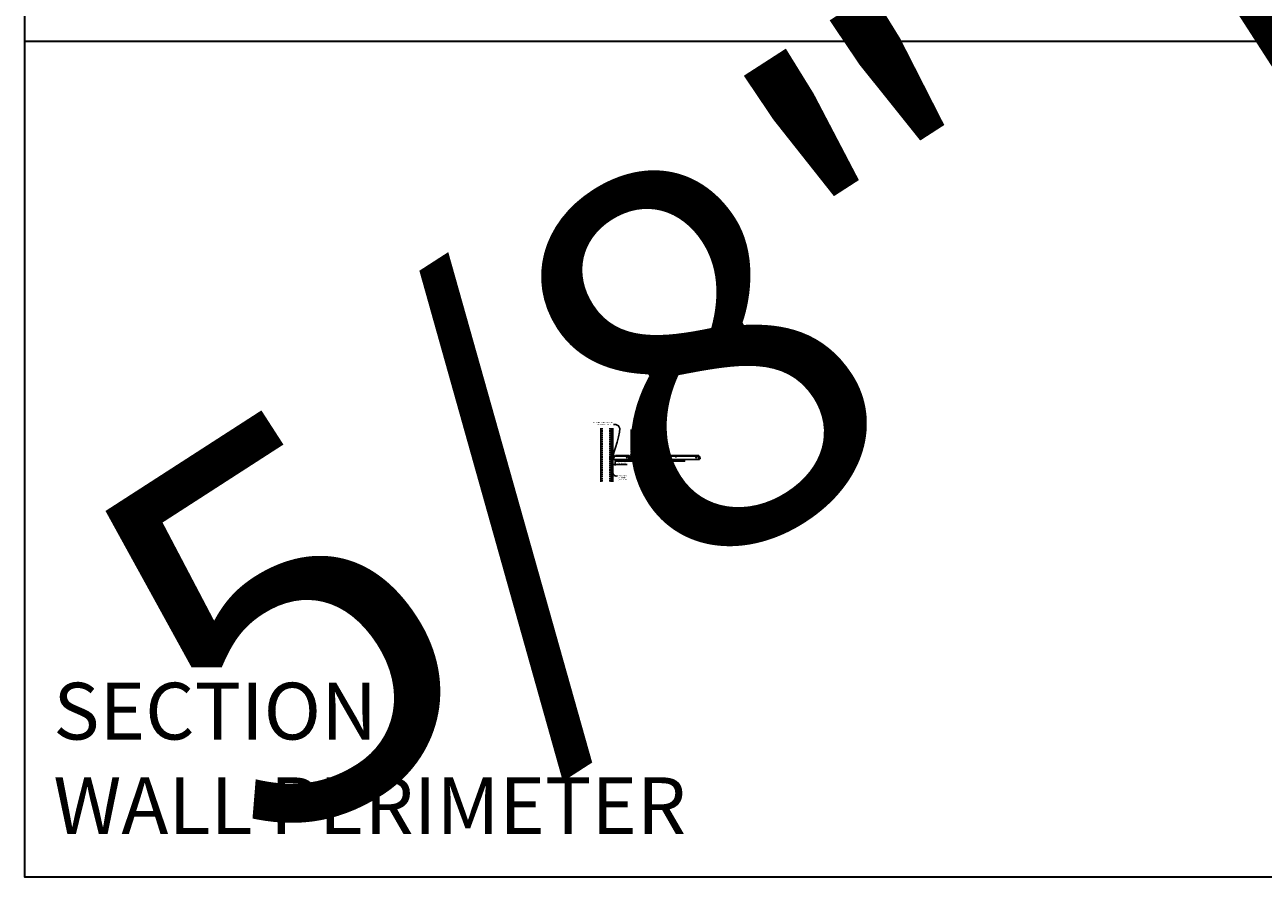
# Model space of a CAD drawing. Units: inches. Extents: x 0 to 1728, y 0 to 1152.
# Drawn here: x 0 to 428, y 0 to 295 of the extents above; entities that cross this region are included whole.
import ezdxf
from ezdxf import colors
from ezdxf.entities.mleader import LeaderData, LeaderLine
from ezdxf.enums import TextEntityAlignment as Align
from ezdxf.math import Vec2, Vec3

# ---------------------------------------------------------------- set-up
doc = ezdxf.new("R2010")
doc.units = ezdxf.units.IN
doc.header["$MEASUREMENT"] = 0
doc.header["$PDMODE"] = 3
doc.header["$PDSIZE"] = 0.15625
doc.linetypes.add('HIDDEN', pattern=[0.375, 0.25, -0.125])
doc.layers.get('0').update_dxf_attribs({"lineweight": 25})
for name, color, linetype, lineweight in [('A-WALL', 7, 'Continuous', 25), ('Z-ANNO-DIMS', 1, 'Continuous', 25), ('Z-ANNO-NOTE', 7, 'Continuous', 35), ('Z-CLNG-SUSP', 3, 'Continuous', 18), ('Z-CLNG-SUSP-COMP', 8, 'Continuous', 18), ('Z-CLNG-TEES', 3, 'Continuous', 18), ('Z-CLNG-WOOD', 5, 'Continuous', 25)]:
    doc.layers.add(name, color=color, linetype=linetype, lineweight=lineweight)
doc.layers.add('Z-ANNO-NPLT', color=252, linetype='Continuous', lineweight=35, plot=False)
doc.layers.add('Z-ANNO-RDME', color=252, linetype='Continuous', lineweight=35, plot=False)
doc.styles.add('1-4', font='arial.ttf', dxfattribs={"height": 0.375})
doc.styles.get("Standard").update_dxf_attribs({"font": 'arial.ttf', "height": 0.09375})
doc.dimstyles.new('1-4', dxfattribs={"dimscale": 4, "dimtxt": 0.09375, "dimasz": 0.125, "dimexe": 0.09375, "dimexo": 0.0625, "dimgap": 0.0625, "dimtad": 1, "dimtoh": 1, "dimdec": 5, "dimzin": 3, "dimdsep": 46, "dimlunit": 5, "dimtxsty": '1-4', "dimblk": 'ARCHTICK', "dimcen": 0, "dimdle": 0.09375, "dimclrd": 256, "dimclre": 256, "dimclrt": 256, "dimadec": 1, "dimazin": 0, "dimtfac": 1, "dimtdec": 5, "dimtofl": 0, "dimtmove": 0, "dimatfit": 3, "dimfxl": 0.09375, "dimfrac": 2, "dimtolj": 1, "dimtzin": 0, "dimlwd": -1, "dimlwe": -1, "dimarcsym": 0})

# ---------------------------------------------------------------- blocks, each defined once
blk = doc.blocks.new('_ARCHTICK')
at = {"color": 0, "linetype": 'ByBlock', "const_width": 0.15}
blk.add_lwpolyline([(-0.5, -0.5), (0.5, 0.5)], dxfattribs=at)
blk = doc.blocks.new('*D9')
at = {"layer": 'Defpoints', "color": 0, "transparency": 16777216}
for p in [(203.25, 143.78), (204, 143.78), (204, 142.67)]:
    blk.add_point(p, dxfattribs=at)
at = {"layer": 'Z-ANNO-DIMS', "transparency": 16777216}
for p, q in [((202.88, 142.67), (204, 142.67)), ((203.25, 143.53), (203.25, 142.29)), ((204, 143.53), (204, 142.29)), ((204, 142.67), (208.09, 142.67))]:
    blk.add_line(p, q, dxfattribs=at)
at = {"layer": 'Z-ANNO-DIMS', "transparency": 16777216, "xscale": 0.5, "yscale": 0.5, "zscale": 0.5, "rotation": 180}
blk.add_blockref('_ARCHTICK', (203.25, 142.67), dxfattribs=at)
at = {"layer": 'Z-ANNO-DIMS', "transparency": 16777216, "xscale": 0.5, "yscale": 0.5, "zscale": 0.5}
blk.add_blockref('_ARCHTICK', (204, 142.67), dxfattribs=at)
at = {"layer": 'Z-ANNO-DIMS', "transparency": 16777216, "insert": (206.29, 143.11), "char_height": 0.375, "attachment_point": 5, "style": '1-4'}
blk.add_mtext('\\A1;3/4" REVEAL', dxfattribs=at)

msp = doc.modelspace()

# ---------------------------------------------------------------- hatches: boundary and pattern name
at = {"layer": 'A-WALL', "lineweight": 15}
h = msp.add_hatch(dxfattribs=at)
h.set_pattern_fill('AR-SAND', color=256, scale=0.333, style=0)
h.set_pattern_definition([(37.5, (202.65625, 136.6423), (-0.020977, 0.641632), [0, -0.50616, 0, -0.5661, 0, -0.541125]), (7.5, (202.65625, 136.6423), (0.589336, 0.939775), [0, -0.27306, 0, -0.45621, 0, -0.174825]), (327.5, (202.24666, 136.6423), (1.03701, 0.001884), [0, -0.1665, 0, -0.5994, 0, -0.78255]), (317.5, (202.2467, 136.6423), (1.00104, 0.292266), [0, -0.08325, 0, -0.39294, 0, -0.44955])])
h.paths.add_polyline_path([(203.21875, 155.20481), (202.65625, 155.20481), (202.65625, 136.642306), (203.21875, 136.642306)])

# ---------------------------------------------------------------- linework, layer by layer
at = {"layer": 'A-WALL'}
msp.add_line((199, 155.23606), (199, 136.611056), dxfattribs=at)
at = {"layer": 'A-WALL', "linetype": 'HIDDEN', "ltscale": 2}
for p, q in [((199.5, 155.23606), (199.5, 136.611056)), ((202.125, 155.23606), (202.125, 136.611056))]:
    msp.add_line(p, q, dxfattribs=at)
at = {"layer": 'A-WALL'}
for points in [[(202.625, 136.611056), (202.625, 155.23606)], [(202.65625, 136.611056), (202.65625, 155.23606)], [(203.21875, 155.23606), (203.21875, 136.611056)], [(203.25, 155.23606), (203.25, 136.611056)]]:
    msp.add_lwpolyline(points, dxfattribs=at)
at = {"layer": 'Z-ANNO-NPLT'}
msp.add_line((1728, 288.805562), (0, 288.805562), dxfattribs=at)
msp.add_lwpolyline([(1728, 1152), (1728, 0), (0, 0), (0, 1152)], close=True, dxfattribs=at)
at = {"layer": 'Z-CLNG-SUSP'}
for p, q in [((202.15625, 144.930956), (202.20625, 144.780956)), ((202.25625, 144.930956), (202.30625, 144.780956)), ((202.35625, 144.930956), (202.40625, 144.780956)), ((202.45625, 144.930956), (202.50625, 144.780956)), ((202.55625, 144.930956), (202.60625, 144.780956)), ((202.65625, 144.930956), (202.70625, 144.780956)), ((202.75625, 144.930956), (202.80625, 144.780956)), ((202.85625, 144.930956), (202.90625, 144.780956)), ((202.95625, 144.930956), (203.00625, 144.780956))]:
    msp.add_line(p, q, dxfattribs=at)
for points in [[(203.08125, 144.810956), (202.21875, 144.810956), (202.03125, 144.855956), (202.21875, 144.900956), (203.08125, 144.900956)], [(203.27125, 145.018456), (203.28125, 145.018456), (203.28125, 144.693456), (203.27125, 144.693456)]]:
    msp.add_lwpolyline(points, dxfattribs=at)
msp.add_ellipse((203.08125, 145.018456), major_axis=(0.19, 0), ratio=0.6184210526, start_param=4.7123889804, end_param=6.2831853072, dxfattribs=at)
at = {"layer": 'Z-CLNG-SUSP', "extrusion": (0, 0, -1)}
msp.add_ellipse((203.08125, 144.693456), major_axis=(0.19, 0), ratio=0.6184210526, start_param=4.7123889804, end_param=6.2831853072, dxfattribs=at)
at = {"layer": 'Z-CLNG-SUSP-COMP'}
for points in [[(206.25, 144.434081), (205, 144.434081), (205, 144.402781), (206.25, 144.402781)], [(210.25, 144.434081), (209, 144.434081), (209, 144.402781), (210.25, 144.402781)], [(222.25, 144.434081), (221, 144.434081), (221, 144.402781), (222.25, 144.402781)]]:
    msp.add_lwpolyline(points, close=True, dxfattribs=at)
at = {"layer": 'Z-CLNG-TEES'}
for p, q in [((203.354044, 144.434081), (204.060958, 145.934081)), ((203.869502, 145.527831), (209.105469, 145.527831)), ((204.060958, 145.934081), (208.75, 145.934081)), ((209.1875, 145.434081), (208.75, 145.934081)), ((209.5727, 147.588958), (209.494088, 147.634721)), ((209.5727, 147.708409), (209.548765, 147.72386)), ((210.0625, 145.434081), (210.5, 145.934081)), ((210.144531, 145.527831), (233.105469, 145.527831)), ((210.5, 145.934081), (232.75, 145.934081)), ((233.1875, 145.434081), (232.75, 145.934081)), ((203.354044, 144.434081), (209.083513, 144.434081)), ((203.383499, 144.496581), (209.057625, 144.496581)), ((208.75, 144.746581), (208.75, 145.246581)), ((208.8125, 145.309081), (209.518649, 145.309081)), ((209.609375, 144.684081), (208.8125, 144.684081)), ((209.120125, 144.559081), (209.057625, 144.496581)), ((209.146013, 144.496581), (209.083513, 144.434081)), ((209.25, 144.559081), (209.120125, 144.559081)), ((209.25, 144.496581), (209.146013, 144.496581)), ((209.1875, 145.309081), (209.1875, 145.434081)), ((209.25, 144.496581), (209.25, 144.684081)), ((209.375, 145.184081), (209.5, 145.309081)), ((209.375, 144.809081), (209.375, 145.184081)), ((209.375, 144.809081), (209.5, 144.684081)), ((209.640625, 144.684081), (210.4375, 144.684081)), ((210.4375, 145.309081), (209.731351, 145.309081)), ((210, 144.496581), (210, 144.684081)), ((210, 144.559081), (210.129875, 144.559081)), ((210, 144.496581), (210.103987, 144.496581)), ((210.0625, 145.309081), (210.0625, 145.434081)), ((210.103987, 144.496581), (210.166487, 144.434081)), ((210.129875, 144.559081), (210.192375, 144.496581)), ((210.166487, 144.434081), (233.083513, 144.434081)), ((210.192375, 144.496581), (233.057625, 144.496581)), ((210.5, 144.746581), (210.5, 145.246581)), ((232.75, 144.746581), (232.75, 145.246581)), ((232.8125, 145.309081), (233.518649, 145.309081)), ((233.609375, 144.684081), (232.8125, 144.684081)), ((233.120125, 144.559081), (233.057625, 144.496581)), ((233.146013, 144.496581), (233.083513, 144.434081)), ((233.25, 144.559081), (233.120125, 144.559081)), ((233.25, 144.496581), (233.146013, 144.496581)), ((233.1875, 145.309081), (233.1875, 145.434081)), ((233.25, 144.496581), (233.25, 144.684081))]:
    msp.add_line(p, q, dxfattribs=at)
for points in [[(209.490947, 147.469772), (209.6773, 147.585625), (209.6773, 154.757306)], [(209.5727, 147.520597), (209.5727, 154.757306)], [(209.490947, 147.209772), (209.6773, 147.325625), (209.6773, 147.462459)], [(209.490947, 146.949772), (209.6773, 147.065625), (209.6773, 147.202459)], [(209.490947, 146.689772), (209.6773, 146.805625), (209.6773, 146.942459)]]:
    msp.add_lwpolyline(points, dxfattribs=at)
for points in [[(210.046875, 144.492394), (210, 144.465331), (209.671875, 144.465331, -0.4142135624), (209.640625, 144.496581), (209.640625, 145.496581, -0.4142135624), (209.671875, 145.527831), (209.71875, 145.527831, 0.4142135624), (209.75, 145.559081), (209.75, 145.902831, 0.4142135624), (209.71875, 145.934081), (209.53125, 145.934081, 0.4142135624), (209.5, 145.902831), (209.5, 145.559081, 0.4142135624), (209.53125, 145.527831), (209.578125, 145.527831, -0.4142135624), (209.609375, 145.496581), (209.609375, 144.496581, -0.4142135624), (209.578125, 144.465331), (209.25, 144.465331), (209.203125, 144.492394, 1.3032253728), (209.1875, 144.434081), (210.0625, 144.434081, 1.3032253728)], [(209.578125, 145.5445), (209.53125, 145.5445, -0.4142135624), (209.515625, 145.560125), (209.515625, 145.903875, -0.4142135624), (209.53125, 145.9195), (209.71875, 145.9195, -0.4142135624), (209.734375, 145.903875), (209.734375, 145.560125, -0.4142135624), (209.71875, 145.5445), (209.671875, 145.5445, 0.4142135624), (209.625, 145.497625, 0.4142135624)], [(204.09375, 144.434081), (203.25, 144.434081), (203.25, 145.277831, -1.3032253728), (203.308313, 145.262206), (203.28125, 145.215331), (203.28125, 144.465331), (204.03125, 144.465331), (204.078125, 144.492394, -1.3032253728)]]:
    msp.add_lwpolyline(points, format="xyb", close=True, dxfattribs=at)
for points in [[(209.6773, 146.682459), (209.6773, 146.611833, 0.0349095215), (209.682163, 146.542269), (209.5727, 146.423631, 0.4212215827), (209.542375, 145.283555, 0.1503225811), (209.609375, 145.253333)], [(209.677319, 146.607507), (209.755912, 146.561756, -0.4796122098), (209.768038, 146.481091), (209.5727, 146.269381, 0.3684974774), (209.60188, 145.372956, 0.0774598364), (209.609375, 145.366918)], [(209.5727, 147.335592), (209.494088, 147.381355, -0.5792866085), (209.494676, 147.472091)], [(209.5727, 147.075592), (209.494088, 147.121355, -0.5792866085), (209.494676, 147.212091)], [(209.5727, 146.815592), (209.494088, 146.861355, -0.5792866085), (209.494676, 146.952091)], [(209.494676, 146.692091, 0.5792866085), (209.494088, 146.601355), (209.5727, 146.555592)], [(209.6773, 147.647518), (209.755912, 147.601756, -0.5653491315), (209.757213, 147.51214), (209.5727, 147.397431), (209.5727, 147.260597)], [(209.5727, 147.000597), (209.5727, 147.137431), (209.757213, 147.25214, 0.5653491315), (209.755912, 147.341756), (209.6773, 147.387518)], [(209.6773, 147.127518), (209.755912, 147.081756, -0.5653491315), (209.757213, 146.99214), (209.5727, 146.877431), (209.5727, 146.740597)], [(209.6773, 146.867518), (209.755912, 146.821756, -0.5653491315), (209.757213, 146.73214), (209.5727, 146.617431), (209.5727, 146.576444, 0.0675280876), (209.590775, 146.443221)], [(209.640625, 145.366918, 0.0774598364), (209.64812, 145.372956, 0.3664409479), (209.679862, 146.267125, -0.0414137308), (209.634256, 146.336096)], [(209.640625, 145.253333, 0.1503225811), (209.707625, 145.283555, 0.3676622554), (209.775819, 146.313817, -0.0628565391), (209.714363, 146.422917)]]:
    msp.add_lwpolyline(points, format="xyb", dxfattribs=at)
for centre, radius in [((209.5204, 147.67992), 0.0523), ((208, 145.012206), 0.15625), ((208.875, 145.152831), 0.078125), ((208.875, 144.840331), 0.078125), ((210.375, 145.152831), 0.078125), ((210.375, 144.840331), 0.078125), ((211.25, 145.012206), 0.15625), ((218.25, 145.309081), 0.125), ((225, 145.309081), 0.125), ((232, 145.012206), 0.15625), ((232.875, 145.152831), 0.078125), ((232.875, 144.840331), 0.078125)]:
    msp.add_circle(centre, radius, dxfattribs=at)
for centre, start, end in [((208.8125, 145.246581), 90, 180), ((208.8125, 144.746581), 180, 270), ((210.4375, 145.246581), 360, 90), ((210.4375, 144.746581), 270, 0), ((232.8125, 145.246581), 90, 180), ((232.8125, 144.746581), 180, 270)]:
    msp.add_arc(centre, 0.0625, start, end, dxfattribs=at)
at = {"layer": 'Z-CLNG-WOOD'}
msp.add_lwpolyline([(204, 144.402781), (228, 144.402781), (228, 143.777781), (204, 143.777781)], close=True, dxfattribs=at)

# ---------------------------------------------------------------- texts
at = {"layer": 'Z-ANNO-NPLT'}
msp.add_text('5/8" THICK MEMBERS', height=132, rotation=32.82587975, dxfattribs=at).set_placement((11.245932, 115.857532), align=Align.TOP_LEFT)
at = {"layer": 'Z-ANNO-RDME', "insert": (9.875309, 8.776948), "char_height": 19.61711113, "width": 412.22692483, "attachment_point": 7}
msp.add_mtext('SECTION -\\PWALL PERIMETER', dxfattribs=at)

# ---------------------------------------------------------------- dimensions: what is measured, and where the dimension line sits
at = {"layer": 'Z-ANNO-DIMS'}
dim = msp.add_linear_dim(base=(204, 142.668941), p1=(203.25, 143.777781), p2=(204, 143.777781), text='<> REVEAL', dimstyle='1-4', override={"dimlunit": 4, "dimpost": ''}, dxfattribs=at)
dim.commit()
dim.dimension.update_dxf_attribs({"geometry": '*D9', "text_midpoint": (206.29323, 143.112964)})

# ---------------------------------------------------------------- leaders
at = {"layer": 'Z-ANNO-NOTE'}
ml = msp.add_multileader_mtext('Standard', dxfattribs=at)
ml.set_content('WALL ANGLE AND FASTENER \\P(BY SUBCONTRACTOR)', color=256, style='1-4')
ml.set_leader_properties()
ml.build(insert=Vec2(0, 0))
ml.multileader.update_dxf_attribs({"leader_type": 2, "text_right_attachment_type": 3, "dogleg_length": 0.36, "arrow_head_size": 0.375, "scale": 4})
ctx = ml.context
ctx.base_point, ctx.scale, ctx.char_height, ctx.arrow_head_size, ctx.landing_gap_size, ctx.plane_origin = Vec3(195.232176, 157.077641), 4, 0.375, 0.375, 0.36, Vec3(206.489602, 155.952926)
ctx.right_attachment, ctx.text_align_type = 3, 2
notes = []
notes.append((ctx, [(0, (1, 1, 0), (204.918779, 156.439595), (-1, 0), 1.44, [(0, [(203.28125, 144.855956), (204.190175, 156.443328)], 0, [])])]))
ctx.mtext.insert, ctx.mtext.alignment, ctx.mtext.flow_direction = Vec3(203.118779, 157.320265), 3, 5
ml = msp.add_multileader_mtext('Standard', dxfattribs=at)
ml.set_content('HANGER WIRE (BY \\PSUBCONTRACTOR)', color=256, style='1-4')
ml.set_leader_properties()
ml.build(insert=Vec2(0, 0))
ml.multileader.update_dxf_attribs({"leader_type": 2, "text_right_attachment_type": 3, "dogleg_length": 0.36, "arrow_head_size": 0.375, "scale": 4})
ctx = ml.context
ctx.base_point, ctx.scale, ctx.char_height, ctx.arrow_head_size, ctx.landing_gap_size, ctx.plane_origin = Vec3(213.562147, 156.668585), 4, 0.375, 0.375, 0.36, Vec3(212.207241, 156.181916)
ctx.right_attachment = 3
notes.append((ctx, [(0, (1, 1, 0), (212.122147, 156.668585), (1, 0), 1.44, [(0, [(209.622695, 154.066765), (212.907497, 156.668585)], 0, [])])]))
ctx.mtext.insert, ctx.mtext.flow_direction = Vec3(213.922147, 156.91121), 5
ml = msp.add_multileader_mtext('Standard', dxfattribs=at)
ml.set_content('15/16" HD T-BAR MAINRUNNER\\P(BY SUBCONTRACTOR)', color=256, style='1-4')
ml.set_leader_properties()
ml.build(insert=Vec2(0, 0))
ml.multileader.update_dxf_attribs({"leader_type": 2, "text_right_attachment_type": 3, "dogleg_length": 0.36, "arrow_head_size": 0.375, "scale": 4})
ctx = ml.context
ctx.base_point, ctx.scale, ctx.char_height, ctx.arrow_head_size, ctx.landing_gap_size, ctx.plane_origin = Vec3(213.544913, 152.561012), 4, 0.375, 0.375, 0.36, Vec3(212.190006, 152.074342)
ctx.right_attachment = 3
notes.append((ctx, [(0, (1, 1, 0), (212.104913, 152.561012), (1, 0), 1.44, [(0, [(209.625, 145.934081), (212.622422, 152.561012)], 0, [])])]))
ctx.mtext.insert, ctx.mtext.flow_direction = Vec3(213.904913, 152.803636), 5
ml = msp.add_multileader_mtext('Standard', dxfattribs=at)
ml.set_content('15/16" T-BAR CROSSTEE\\P(TYP; BY SUBCONTRACTOR)', color=256, style='1-4')
ml.set_leader_properties()
ml.build(insert=Vec2(0, 0))
ml.multileader.update_dxf_attribs({"leader_type": 2, "text_right_attachment_type": 3, "dogleg_length": 0.36, "arrow_head_size": 0.375, "scale": 4})
ctx = ml.context
ctx.base_point, ctx.scale, ctx.char_height, ctx.arrow_head_size, ctx.landing_gap_size, ctx.plane_origin = Vec3(213.475811, 149.282345), 4, 0.375, 0.375, 0.36, Vec3(212.120904, 148.795675)
ctx.right_attachment = 3
notes.append((ctx, [(0, (1, 1, 0), (212.035811, 149.282345), (1, 0), 1.44, [(0, [(211.987654, 145.678417), (212.857475, 149.282345)], 0, [])])]))
ctx.mtext.insert, ctx.mtext.flow_direction = Vec3(213.835811, 149.52497), 5
ml = msp.add_multileader_mtext('Standard', dxfattribs=at)
ml.set_content('9WOOD LINEAR WOOD \\PCEILING PANEL', color=256, style='1-4')
ml.set_leader_properties()
ml.build(insert=Vec2(0, 0))
ml.multileader.update_dxf_attribs({"leader_type": 2, "text_right_attachment_type": 3, "dogleg_length": 0.36, "arrow_head_size": 0.375, "scale": 4})
ctx = ml.context
ctx.base_point, ctx.scale, ctx.char_height, ctx.arrow_head_size, ctx.landing_gap_size, ctx.plane_origin = Vec3(217.996761, 141.469264), 4, 0.375, 0.375, 0.36, Vec3(216.641854, 140.982594)
ctx.right_attachment = 3
notes.append((ctx, [(0, (1, 1, 0), (216.556761, 141.469264), (1, 0), 1.44, [(0, [(216.320853, 144.277586), (217.33272, 141.465343)], 0, [])])]))
ctx.mtext.insert, ctx.mtext.flow_direction = Vec3(218.356761, 141.659961), 5
ml = msp.add_multileader_mtext('Standard', dxfattribs=at)
ml.set_content('PERIMETER\\PCONDITION\\P(BY OTHERS)', color=256, style='1-4')
ml.set_leader_properties()
ml.build(insert=Vec2(0, 0))
ml.multileader.update_dxf_attribs({"leader_type": 2, "text_right_attachment_type": 3, "dogleg_length": 0.36, "arrow_head_size": 0.375, "scale": 4})
ctx = ml.context
ctx.base_point, ctx.scale, ctx.char_height, ctx.arrow_head_size, ctx.landing_gap_size, ctx.plane_origin = Vec3(204.772968, 138.68475), 4, 0.375, 0.375, 0.36, Vec3(205.625148, 136.418546)
ctx.right_attachment = 3
notes.append((ctx, [(0, (1, 1, 0), (203.332968, 138.68475), (1, 0), 1.44, [(0, [(202.79402, 140.318659), (204.022201, 138.68475)], 0, [])])]))
ctx.mtext.insert, ctx.mtext.flow_direction = Vec3(205.132968, 138.927375), 5
for ctx, leaders in notes:
    for number, flags, end, landing, length, lines in leaders:
        leader = LeaderData()
        leader.index, (leader.has_last_leader_line, leader.has_dogleg_vector, leader.attachment_direction) = number, flags
        leader.last_leader_point, leader.dogleg_vector, leader.dogleg_length = Vec3(end), Vec3(landing), length
        for number, points, colour, breaks in lines:
            line = LeaderLine()
            line.index, line.vertices, line.color, line.breaks = number, Vec3.list(points), colors.encode_raw_color(colour), breaks
            leader.lines.append(line)
        ctx.leaders.append(leader)

doc.saveas('drawing.dxf')
